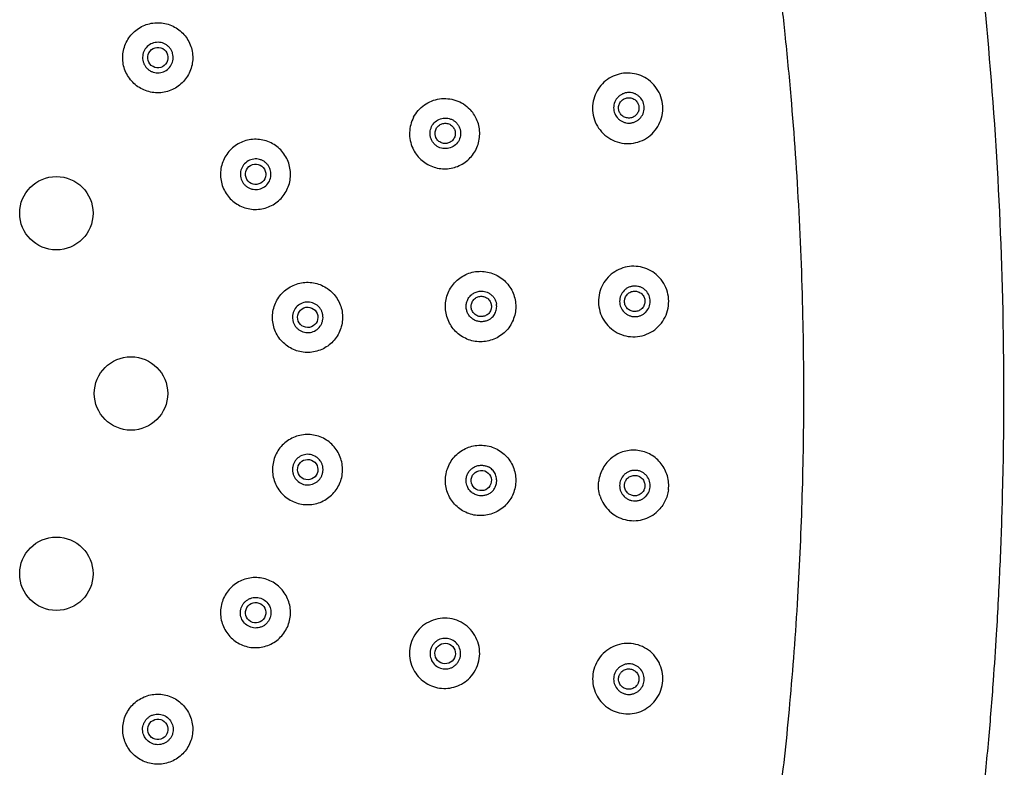
# Model space of a CAD drawing. Units: millimetres. Extents: x -395 to 210, y 0 to 537.
# Drawn here: x -332 to -284, y 188 to 225 of the extents above; entities that cross this region are included whole.
import ezdxf

# ---------------------------------------------------------------- set-up
doc = ezdxf.new("R2010")
doc.units = ezdxf.units.MM
doc.layers.add('A1', color=7, linetype='Continuous')

msp = doc.modelspace()

# ---------------------------------------------------------------- linework, layer by layer
at = {"layer": 'A1'}
for centre in [(-330.558, 214.954), (-326.871, 206.053), (-330.558, 197.153)]:
    msp.add_circle(centre, 1.813, dxfattribs=at)
for centre, major_axis, ratio in [((-325.543, 222.637), (-0.323, -0.385), 0.999846), ((-320.71, 216.877), (-0.435, -0.251), 0.999846), ((-318.139, 209.813), (-0.495, -0.087), 0.999846), ((-318.139, 202.294), (-0.495, 0.087), 0.999846), ((-309.564, 201.756), (-0.497, 0.072), 0.998614), ((-320.71, 195.229), (-0.435, 0.251), 0.999846), ((-311.347, 193.213), (-0.46, 0.21), 0.998614), ((-325.543, 189.47), (-0.323, 0.385), 0.999846)]:
    msp.add_ellipse(centre, major_axis=major_axis, ratio=ratio, dxfattribs=at)
for points, knots in [([(-284.785, 185.907), (-284.682, 186.925), (-284.481, 188.916), (-284.264, 191.669), (-284.109, 193.978), (-284.002, 195.875), (-283.92, 197.588), (-283.853, 199.309), (-283.722, 203.691), (-283.717, 210.382), (-284.129, 219.357), (-284.755, 226.178), (-285.354, 231.203), (-285.834, 234.438), (-286.197, 237.432), (-287.015, 240.054), (-287.949, 242.338), (-289.05, 244.543), (-290.462, 246.888), (-292.239, 249.321), (-294.413, 251.725), (-296.366, 253.49), (-297.966, 254.739), (-299.318, 255.697), (-301.056, 256.795), (-303.403, 258.009), (-305.201, 258.857), (-306.251, 259.163), (-306.258, 259.165)], [0, 0, 0, 0, 0.037251, 0.072834, 0.100518, 0.121508, 0.14202, 0.162939, 0.184224, 0.301602, 0.406406, 0.51121, 0.550907, 0.590592, 0.63034, 0.660372, 0.690248, 0.720119, 0.749986, 0.7898, 0.829615, 0.867787, 0.885467, 0.903479, 0.928107, 0.960195, 0.999745, 1, 1, 1, 1]), ([(-295.655, 232.234), (-295.604, 231.9), (-295.498, 231.208), (-295.342, 230.132), (-295.183, 228.983), (-295.022, 227.76), (-294.806, 226.022), (-294.542, 223.667), (-294.178, 219.841), (-293.84, 214.954), (-293.668, 210.063), (-293.626, 205.396), (-293.691, 201.015), (-293.878, 196.768), (-294.107, 193.349), (-294.318, 190.786), (-294.554, 188.334), (-294.736, 186.739), (-295.757, 179.945)], [0, 0, 0, 0, 0.021857, 0.045283, 0.07028, 0.096847, 0.124985, 0.183494, 0.249987, 0.373313, 0.49999, 0.566187, 0.674837, 0.783092, 0.840846, 0.896248, 0.949299, 1, 1, 1, 1]), ([(-324.437, 223.955), (-324.525, 224.029), (-324.618, 224.092), (-324.816, 224.201), (-324.921, 224.246), (-325.138, 224.314), (-325.248, 224.337), (-325.473, 224.362), (-325.588, 224.363), (-325.925, 224.334), (-326.148, 224.269), (-326.548, 224.061), (-326.729, 223.916), (-326.947, 223.657), (-327.012, 223.562), (-327.121, 223.363), (-327.165, 223.26), (-327.234, 223.043), (-327.257, 222.931), (-327.282, 222.707), (-327.283, 222.594), (-327.264, 222.366), (-327.243, 222.255), (-327.18, 222.039), (-327.137, 221.932), (-326.98, 221.63), (-326.837, 221.451), (-326.574, 221.23), (-326.481, 221.167), (-326.283, 221.058), (-326.177, 221.013), (-325.961, 220.945), (-325.851, 220.922), (-325.626, 220.897), (-325.511, 220.896), (-325.173, 220.925), (-324.951, 220.99), (-324.551, 221.198), (-324.369, 221.343), (-324.152, 221.603), (-324.087, 221.698), (-323.978, 221.896), (-323.933, 222), (-323.865, 222.216), (-323.841, 222.328), (-323.817, 222.552), (-323.815, 222.665), (-323.835, 222.893), (-323.856, 223.004), (-323.919, 223.221), (-323.962, 223.327), (-324.119, 223.629), (-324.262, 223.808), (-324.437, 223.955)], [0, 0, 0, 0, 0.03125, 0.03125, 0.0625, 0.0625, 0.09375, 0.09375, 0.125, 0.125, 0.1875, 0.1875, 0.25, 0.25, 0.28125, 0.28125, 0.3125, 0.3125, 0.34375, 0.34375, 0.375, 0.375, 0.40625, 0.40625, 0.4375, 0.4375, 0.5, 0.5, 0.53125, 0.53125, 0.5625, 0.5625, 0.59375, 0.59375, 0.625, 0.625, 0.6875, 0.6875, 0.75, 0.75, 0.78125, 0.78125, 0.8125, 0.8125, 0.84375, 0.84375, 0.875, 0.875, 0.90625, 0.90625, 0.9375, 0.9375, 1, 1, 1, 1]), ([(-325.057, 223.217), (-325.076, 223.232), (-325.115, 223.263), (-325.179, 223.302), (-325.246, 223.334), (-325.339, 223.368), (-325.46, 223.394), (-325.657, 223.396), (-325.898, 223.326), (-326.134, 223.139), (-326.28, 222.875), (-326.309, 222.624), (-326.273, 222.429), (-326.217, 222.29), (-326.137, 222.162), (-326.064, 222.094), (-326.028, 222.06)], [0, 0, 0, 0, 0.03171, 0.063071, 0.094392, 0.125988, 0.188461, 0.250796, 0.374217, 0.498794, 0.623294, 0.747367, 0.810301, 0.873497, 0.936644, 1, 1, 1, 1]), ([(-326.028, 222.06), (-326.008, 222.044), (-325.969, 222.013), (-325.905, 221.974), (-325.838, 221.942), (-325.745, 221.908), (-325.624, 221.882), (-325.427, 221.88), (-325.186, 221.95), (-324.951, 222.138), (-324.805, 222.401), (-324.776, 222.652), (-324.811, 222.847), (-324.867, 222.986), (-324.947, 223.114), (-325.02, 223.182), (-325.057, 223.217)], [0, 0, 0, 0, 0.031711, 0.063072, 0.094395, 0.125992, 0.188466, 0.250801, 0.374223, 0.498801, 0.623302, 0.747373, 0.810306, 0.8735, 0.936645, 1, 1, 1, 1]), ([(-301.395, 221.599), (-301.518, 221.678), (-301.648, 221.74), (-301.921, 221.831), (-302.066, 221.86), (-302.352, 221.88), (-302.499, 221.872), (-302.783, 221.821), (-302.92, 221.777), (-303.185, 221.656), (-303.308, 221.58), (-303.532, 221.398), (-303.634, 221.291), (-303.806, 221.06), (-303.878, 220.933), (-303.988, 220.664), (-304.026, 220.524), (-304.047, 220.379)], [0, 0, 0, 0, 0.125, 0.125, 0.25, 0.25, 0.375, 0.375, 0.5, 0.5, 0.625, 0.625, 0.75, 0.75, 0.875, 0.875, 1, 1, 1, 1]), ([(-304.047, 220.379), (-304.068, 220.224), (-304.069, 220.069), (-304.03, 219.761), (-303.989, 219.607), (-303.869, 219.319), (-303.791, 219.186), (-303.599, 218.94), (-303.487, 218.83), (-303.239, 218.645), (-303.101, 218.568), (-302.814, 218.455), (-302.661, 218.418), (-302.354, 218.385), (-302.198, 218.389), (-301.891, 218.44), (-301.744, 218.485), (-301.462, 218.614), (-301.33, 218.698), (-301.094, 218.896), (-300.988, 219.013), (-300.813, 219.267), (-300.742, 219.408), (-300.64, 219.701), (-300.608, 219.853), (-300.587, 220.165), (-300.597, 220.319), (-300.658, 220.625), (-300.71, 220.776), (-300.849, 221.053), (-300.937, 221.182), (-301.145, 221.414), (-301.263, 221.514), (-301.395, 221.599)], [0, 0, 0, 0, 0.0625, 0.0625, 0.125, 0.125, 0.1875, 0.1875, 0.25, 0.25, 0.3125, 0.3125, 0.375, 0.375, 0.4375, 0.4375, 0.5, 0.5, 0.5625, 0.5625, 0.625, 0.625, 0.6875, 0.6875, 0.75, 0.75, 0.8125, 0.8125, 0.875, 0.875, 0.9375, 0.9375, 1, 1, 1, 1]), ([(-302.268, 220.914), (-302.293, 220.913), (-302.343, 220.912), (-302.417, 220.9), (-302.489, 220.882), (-302.582, 220.848), (-302.692, 220.789), (-302.844, 220.664), (-302.984, 220.454), (-303.043, 220.159), (-302.984, 219.863), (-302.844, 219.653), (-302.692, 219.527), (-302.56, 219.457), (-302.417, 219.411), (-302.318, 219.406), (-302.268, 219.403)], [0, 0, 0, 0, 0.031846, 0.063321, 0.094735, 0.126401, 0.189378, 0.252083, 0.375742, 0.500326, 0.624781, 0.748315, 0.810918, 0.873846, 0.936776, 1, 1, 1, 1]), ([(-302.268, 219.403), (-302.243, 219.404), (-302.193, 219.405), (-302.119, 219.417), (-302.047, 219.435), (-301.954, 219.469), (-301.844, 219.527), (-301.692, 219.653), (-301.552, 219.862), (-301.493, 220.158), (-301.552, 220.454), (-301.692, 220.664), (-301.844, 220.789), (-301.976, 220.86), (-302.119, 220.905), (-302.218, 220.911), (-302.268, 220.914)], [0, 0, 0, 0, 0.031843, 0.063316, 0.094729, 0.126395, 0.189425, 0.25217, 0.375859, 0.500392, 0.624742, 0.74823, 0.810855, 0.873818, 0.936764, 1, 1, 1, 1]), ([(-312.908, 219.691), (-312.843, 219.813), (-312.766, 219.925), (-312.587, 220.129), (-312.484, 220.222), (-312.262, 220.378), (-312.142, 220.443), (-311.888, 220.544), (-311.757, 220.579), (-311.353, 220.638), (-311.073, 220.612), (-310.557, 220.436), (-310.321, 220.287), (-310.13, 220.09)], [0, 0, 0, 0, 0.125, 0.125, 0.25, 0.25, 0.375, 0.375, 0.5, 0.5, 0.75, 0.75, 1, 1, 1, 1]), ([(-302.749, 219.976), (-302.755, 219.996), (-302.768, 220.035), (-302.778, 220.098), (-302.781, 220.176), (-302.772, 220.266), (-302.729, 220.396), (-302.629, 220.533), (-302.459, 220.637), (-302.263, 220.672), (-302.097, 220.636), (-301.979, 220.567), (-301.904, 220.499), (-301.843, 220.421), (-301.817, 220.363), (-301.804, 220.334)], [0, 0, 0, 0, 0.039333, 0.079381, 0.120786, 0.186322, 0.250184, 0.379995, 0.500047, 0.620099, 0.749909, 0.813424, 0.879308, 0.940655, 1, 1, 1, 1]), ([(-301.804, 220.334), (-301.797, 220.315), (-301.784, 220.275), (-301.774, 220.212), (-301.771, 220.135), (-301.781, 220.045), (-301.824, 219.915), (-301.924, 219.777), (-302.093, 219.673), (-302.289, 219.639), (-302.455, 219.675), (-302.574, 219.744), (-302.648, 219.812), (-302.71, 219.89), (-302.736, 219.948), (-302.749, 219.976)], [0, 0, 0, 0, 0.039333, 0.079381, 0.120786, 0.186322, 0.250184, 0.379995, 0.500047, 0.620099, 0.749909, 0.813424, 0.879308, 0.940655, 1, 1, 1, 1]), ([(-312.908, 219.691), (-312.97, 219.574), (-313.017, 219.451), (-313.084, 219.197), (-313.103, 219.064), (-313.115, 218.669), (-313.062, 218.404), (-312.951, 218.161)], [0, 0, 0, 0, 0.25, 0.25, 0.5, 0.5, 1, 1, 1, 1]), ([(-312.951, 218.161), (-312.904, 218.057), (-312.847, 217.959), (-312.714, 217.776), (-312.638, 217.689), (-312.472, 217.534), (-312.382, 217.465), (-312.189, 217.346), (-312.085, 217.295), (-311.767, 217.176), (-311.538, 217.139), (-311.086, 217.155), (-310.86, 217.208), (-310.551, 217.349), (-310.451, 217.407), (-310.267, 217.54), (-310.182, 217.614), (-310.027, 217.781), (-309.958, 217.872), (-309.839, 218.065), (-309.789, 218.166), (-309.709, 218.381), (-309.68, 218.491), (-309.644, 218.714), (-309.636, 218.828), (-309.649, 219.17), (-309.701, 219.394), (-309.797, 219.602)], [0, 0, 0, 0, 0.0625, 0.0625, 0.125, 0.125, 0.1875, 0.1875, 0.25, 0.25, 0.375, 0.375, 0.5, 0.5, 0.5625, 0.5625, 0.625, 0.625, 0.6875, 0.6875, 0.75, 0.75, 0.8125, 0.8125, 0.875, 0.875, 1, 1, 1, 1]), ([(-312.026, 218.584), (-312.036, 218.607), (-312.055, 218.652), (-312.075, 218.724), (-312.089, 218.796), (-312.097, 218.895), (-312.09, 219.019), (-312.039, 219.21), (-311.906, 219.426), (-311.661, 219.602), (-311.367, 219.672), (-311.118, 219.631), (-310.94, 219.545), (-310.822, 219.454), (-310.721, 219.343), (-310.675, 219.255), (-310.652, 219.212)], [0, 0, 0, 0, 0.031506, 0.062698, 0.093881, 0.125361, 0.187944, 0.250619, 0.375334, 0.500092, 0.624839, 0.749532, 0.812004, 0.874774, 0.937286, 1, 1, 1, 1]), ([(-310.652, 219.212), (-310.642, 219.189), (-310.623, 219.143), (-310.603, 219.072), (-310.589, 218.999), (-310.581, 218.9), (-310.589, 218.776), (-310.639, 218.585), (-310.772, 218.37), (-311.017, 218.193), (-311.311, 218.123), (-311.561, 218.164), (-311.739, 218.251), (-311.857, 218.342), (-311.957, 218.452), (-312.003, 218.54), (-312.026, 218.584)], [0, 0, 0, 0, 0.031507, 0.062702, 0.09389, 0.125377, 0.187956, 0.250627, 0.375344, 0.500102, 0.624849, 0.74954, 0.812016, 0.874783, 0.937281, 1, 1, 1, 1]), ([(-311.801, 218.687), (-311.809, 218.706), (-311.825, 218.744), (-311.839, 218.806), (-311.847, 218.883), (-311.843, 218.972), (-311.809, 219.105), (-311.719, 219.247), (-311.558, 219.361), (-311.366, 219.409), (-311.199, 219.383), (-311.077, 219.322), (-310.999, 219.26), (-310.933, 219.187), (-310.903, 219.131), (-310.889, 219.103)], [0, 0, 0, 0, 0.039382, 0.079475, 0.120921, 0.186504, 0.250384, 0.380131, 0.500046, 0.619962, 0.749709, 0.813239, 0.879172, 0.940581, 1, 1, 1, 1]), ([(-310.889, 219.103), (-310.881, 219.084), (-310.865, 219.046), (-310.851, 218.984), (-310.843, 218.907), (-310.847, 218.818), (-310.88, 218.686), (-310.971, 218.543), (-311.132, 218.429), (-311.324, 218.382), (-311.491, 218.407), (-311.613, 218.468), (-311.691, 218.53), (-311.757, 218.603), (-311.787, 218.659), (-311.801, 218.687)], [0, 0, 0, 0, 0.039382, 0.079475, 0.120921, 0.186504, 0.250384, 0.380131, 0.500046, 0.619962, 0.749709, 0.813239, 0.879172, 0.940581, 1, 1, 1, 1]), ([(-319.22, 217.738), (-319.277, 217.837), (-319.343, 217.929), (-319.492, 218.098), (-319.575, 218.177), (-319.755, 218.315), (-319.851, 218.375), (-320.054, 218.475), (-320.162, 218.515), (-320.489, 218.603), (-320.721, 218.618), (-321.168, 218.56), (-321.388, 218.485), (-321.681, 218.316), (-321.775, 218.249), (-321.945, 218.1), (-322.022, 218.018), (-322.16, 217.838), (-322.221, 217.74), (-322.321, 217.538), (-322.361, 217.432), (-322.42, 217.212), (-322.438, 217.1), (-322.453, 216.875), (-322.45, 216.76), (-322.405, 216.423), (-322.332, 216.205), (-322.218, 216.007)], [0, 0, 0, 0, 0.0625, 0.0625, 0.125, 0.125, 0.1875, 0.1875, 0.25, 0.25, 0.375, 0.375, 0.5, 0.5, 0.5625, 0.5625, 0.625, 0.625, 0.6875, 0.6875, 0.75, 0.75, 0.8125, 0.8125, 0.875, 0.875, 1, 1, 1, 1]), ([(-322.218, 216.007), (-322.161, 215.908), (-322.095, 215.817), (-321.946, 215.647), (-321.862, 215.568), (-321.682, 215.43), (-321.586, 215.371), (-321.384, 215.271), (-321.276, 215.23), (-320.948, 215.142), (-320.717, 215.127), (-320.27, 215.186), (-320.05, 215.26), (-319.756, 215.429), (-319.663, 215.496), (-319.493, 215.645), (-319.415, 215.728), (-319.277, 215.907), (-319.216, 216.005), (-319.117, 216.207), (-319.077, 216.313), (-319.017, 216.534), (-318.999, 216.645), (-318.984, 216.87), (-318.988, 216.985), (-319.032, 217.323), (-319.105, 217.54), (-319.22, 217.738)], [0, 0, 0, 0, 0.0625, 0.0625, 0.125, 0.125, 0.1875, 0.1875, 0.25, 0.25, 0.375, 0.375, 0.5, 0.5, 0.5625, 0.5625, 0.625, 0.625, 0.6875, 0.6875, 0.75, 0.75, 0.8125, 0.8125, 0.875, 0.875, 1, 1, 1, 1]), ([(-320.055, 217.256), (-320.068, 217.277), (-320.094, 217.32), (-320.141, 217.378), (-320.193, 217.431), (-320.268, 217.495), (-320.374, 217.56), (-320.558, 217.63), (-320.808, 217.646), (-321.094, 217.551), (-321.321, 217.353), (-321.434, 217.128), (-321.468, 216.932), (-321.463, 216.782), (-321.431, 216.635), (-321.386, 216.545), (-321.363, 216.501)], [0, 0, 0, 0, 0.031707, 0.063065, 0.094384, 0.125977, 0.188448, 0.25078, 0.374202, 0.498784, 0.623289, 0.747366, 0.810302, 0.873498, 0.936644, 1, 1, 1, 1]), ([(-321.363, 216.501), (-321.35, 216.479), (-321.324, 216.437), (-321.277, 216.379), (-321.226, 216.325), (-321.15, 216.262), (-321.045, 216.196), (-320.86, 216.127), (-320.61, 216.11), (-320.324, 216.206), (-320.097, 216.404), (-319.984, 216.629), (-319.951, 216.825), (-319.955, 216.974), (-319.987, 217.122), (-320.032, 217.211), (-320.055, 217.256)], [0, 0, 0, 0, 0.031709, 0.063067, 0.094388, 0.125983, 0.188456, 0.250788, 0.374212, 0.498793, 0.623296, 0.747372, 0.810307, 0.873502, 0.936646, 1, 1, 1, 1]), ([(-300.835, 211.849), (-300.942, 211.952), (-301.059, 212.039), (-301.313, 212.183), (-301.451, 212.239), (-301.733, 212.315), (-301.88, 212.334), (-302.172, 212.336), (-302.317, 212.319), (-302.603, 212.247), (-302.739, 212.193), (-302.996, 212.053), (-303.116, 211.966), (-303.329, 211.766), (-303.424, 211.651), (-303.581, 211.403), (-303.643, 211.271), (-303.688, 211.13)], [0, 0, 0, 0, 0.125, 0.125, 0.25, 0.25, 0.375, 0.375, 0.5, 0.5, 0.625, 0.625, 0.75, 0.75, 0.875, 0.875, 1, 1, 1, 1]), ([(-311.317, 210.099), (-311.301, 209.985), (-311.274, 209.874), (-311.199, 209.661), (-311.15, 209.556), (-311.033, 209.36), (-310.966, 209.268), (-310.815, 209.099), (-310.729, 209.021), (-310.457, 208.817), (-310.246, 208.716), (-309.808, 208.604), (-309.575, 208.591), (-309.238, 208.639), (-309.126, 208.667), (-308.911, 208.742), (-308.809, 208.79), (-308.613, 208.906), (-308.52, 208.974), (-308.351, 209.126), (-308.274, 209.209), (-308.137, 209.393), (-308.078, 209.491), (-307.98, 209.695), (-307.94, 209.803), (-307.856, 210.135), (-307.843, 210.365), (-307.892, 210.706), (-307.919, 210.817), (-307.994, 211.031), (-308.043, 211.135), (-308.159, 211.331), (-308.226, 211.423), (-308.378, 211.592), (-308.464, 211.67), (-308.736, 211.874), (-308.946, 211.975), (-309.385, 212.088), (-309.618, 212.1), (-309.954, 212.052), (-310.067, 212.025), (-310.281, 211.949), (-310.384, 211.901), (-310.58, 211.785), (-310.673, 211.717), (-310.842, 211.565), (-310.918, 211.482), (-311.056, 211.298), (-311.115, 211.201), (-311.213, 210.996), (-311.252, 210.888), (-311.337, 210.556), (-311.35, 210.326), (-311.317, 210.099)], [0, 0, 0, 0, 0.03125, 0.03125, 0.0625, 0.0625, 0.09375, 0.09375, 0.125, 0.125, 0.1875, 0.1875, 0.25, 0.25, 0.28125, 0.28125, 0.3125, 0.3125, 0.34375, 0.34375, 0.375, 0.375, 0.40625, 0.40625, 0.4375, 0.4375, 0.5, 0.5, 0.53125, 0.53125, 0.5625, 0.5625, 0.59375, 0.59375, 0.625, 0.625, 0.6875, 0.6875, 0.75, 0.75, 0.78125, 0.78125, 0.8125, 0.8125, 0.84375, 0.84375, 0.875, 0.875, 0.90625, 0.90625, 0.9375, 0.9375, 1, 1, 1, 1]), ([(-303.688, 211.13), (-303.736, 210.981), (-303.763, 210.83), (-303.777, 210.521), (-303.763, 210.363), (-303.696, 210.062), (-303.642, 209.917), (-303.497, 209.642), (-303.408, 209.517), (-303.197, 209.291), (-303.076, 209.193), (-302.815, 209.031), (-302.671, 208.967), (-302.377, 208.881), (-302.223, 208.857), (-301.916, 208.851), (-301.763, 208.868), (-301.462, 208.944), (-301.32, 209.001), (-301.052, 209.152), (-300.927, 209.246), (-300.709, 209.462), (-300.613, 209.587), (-300.46, 209.853), (-300.4, 209.997), (-300.321, 210.296), (-300.302, 210.449), (-300.304, 210.76), (-300.326, 210.916), (-300.409, 211.212), (-300.47, 211.356), (-300.628, 211.621), (-300.723, 211.741), (-300.835, 211.849)], [0, 0, 0, 0, 0.0625, 0.0625, 0.125, 0.125, 0.1875, 0.1875, 0.25, 0.25, 0.3125, 0.3125, 0.375, 0.375, 0.4375, 0.4375, 0.5, 0.5, 0.5625, 0.5625, 0.625, 0.625, 0.6875, 0.6875, 0.75, 0.75, 0.8125, 0.8125, 0.875, 0.875, 0.9375, 0.9375, 1, 1, 1, 1]), ([(-316.443, 210.112), (-316.463, 210.224), (-316.494, 210.333), (-316.575, 210.543), (-316.627, 210.646), (-316.749, 210.837), (-316.819, 210.926), (-316.975, 211.089), (-317.063, 211.165), (-317.34, 211.359), (-317.553, 211.452), (-317.993, 211.55), (-318.225, 211.555), (-318.559, 211.497), (-318.67, 211.466), (-318.881, 211.384), (-318.982, 211.333), (-319.173, 211.211), (-319.263, 211.14), (-319.426, 210.984), (-319.5, 210.899), (-319.631, 210.712), (-319.687, 210.613), (-319.778, 210.406), (-319.814, 210.297), (-319.888, 209.965), (-319.893, 209.736), (-319.833, 209.398), (-319.803, 209.289), (-319.721, 209.078), (-319.669, 208.976), (-319.547, 208.785), (-319.478, 208.696), (-319.321, 208.532), (-319.234, 208.457), (-318.956, 208.263), (-318.744, 208.169), (-318.303, 208.072), (-318.071, 208.066), (-317.737, 208.125), (-317.626, 208.156), (-317.415, 208.238), (-317.315, 208.289), (-317.124, 208.411), (-317.033, 208.481), (-316.87, 208.637), (-316.796, 208.723), (-316.665, 208.91), (-316.61, 209.009), (-316.519, 209.215), (-316.483, 209.324), (-316.409, 209.657), (-316.403, 209.886), (-316.443, 210.112)], [0, 0, 0, 0, 0.03125, 0.03125, 0.0625, 0.0625, 0.09375, 0.09375, 0.125, 0.125, 0.1875, 0.1875, 0.25, 0.25, 0.28125, 0.28125, 0.3125, 0.3125, 0.34375, 0.34375, 0.375, 0.375, 0.40625, 0.40625, 0.4375, 0.4375, 0.5, 0.5, 0.53125, 0.53125, 0.5625, 0.5625, 0.59375, 0.59375, 0.625, 0.625, 0.6875, 0.6875, 0.75, 0.75, 0.78125, 0.78125, 0.8125, 0.8125, 0.84375, 0.84375, 0.875, 0.875, 0.90625, 0.90625, 0.9375, 0.9375, 1, 1, 1, 1]), ([(-301.972, 211.358), (-301.997, 211.358), (-302.048, 211.356), (-302.122, 211.345), (-302.195, 211.326), (-302.289, 211.292), (-302.398, 211.233), (-302.55, 211.106), (-302.689, 210.897), (-302.747, 210.602), (-302.688, 210.306), (-302.548, 210.097), (-302.396, 209.972), (-302.264, 209.902), (-302.121, 209.856), (-302.022, 209.851), (-301.972, 209.848)], [0, 0, 0, 0, 0.032116, 0.063881, 0.095615, 0.127636, 0.190461, 0.253146, 0.376694, 0.500684, 0.624869, 0.748309, 0.810891, 0.873782, 0.936759, 1, 1, 1, 1]), ([(-301.972, 209.848), (-301.947, 209.848), (-301.897, 209.85), (-301.822, 209.861), (-301.749, 209.88), (-301.656, 209.914), (-301.546, 209.973), (-301.394, 210.1), (-301.255, 210.309), (-301.197, 210.604), (-301.257, 210.9), (-301.396, 211.109), (-301.548, 211.234), (-301.68, 211.304), (-301.823, 211.35), (-301.922, 211.355), (-301.972, 211.358)], [0, 0, 0, 0, 0.032113, 0.063877, 0.095609, 0.12763, 0.19051, 0.253235, 0.376806, 0.500748, 0.624841, 0.748244, 0.810843, 0.87376, 0.936752, 1, 1, 1, 1]), ([(-310.304, 210.244), (-310.307, 210.272), (-310.314, 210.327), (-310.311, 210.41), (-310.301, 210.491), (-310.281, 210.572), (-310.238, 210.688), (-310.153, 210.832), (-310, 210.974), (-309.817, 211.072), (-309.635, 211.109), (-309.474, 211.107), (-309.338, 211.08), (-309.254, 211.042), (-309.212, 211.023)], [0, 0, 0, 0, 0.050653, 0.100466, 0.150056, 0.200044, 0.25104, 0.375542, 0.500143, 0.62444, 0.749223, 0.833346, 0.915982, 1, 1, 1, 1]), ([(-310.061, 210.279), (-310.063, 210.3), (-310.067, 210.341), (-310.063, 210.405), (-310.05, 210.48), (-310.021, 210.566), (-309.951, 210.683), (-309.824, 210.795), (-309.637, 210.859), (-309.439, 210.85), (-309.286, 210.779), (-309.186, 210.686), (-309.128, 210.604), (-309.085, 210.515), (-309.072, 210.453), (-309.066, 210.422)], [0, 0, 0, 0, 0.039382, 0.079475, 0.120921, 0.186505, 0.250384, 0.380131, 0.500047, 0.619962, 0.749709, 0.81324, 0.879172, 0.940582, 1, 1, 1, 1]), ([(-309.212, 211.023), (-309.186, 211.009), (-309.135, 210.981), (-309.066, 210.928), (-309.005, 210.869), (-308.952, 210.806), (-308.907, 210.74), (-308.871, 210.671), (-308.842, 210.6), (-308.821, 210.53), (-308.813, 210.482), (-308.809, 210.459)], [0, 0, 0, 0, 0.123368, 0.24367, 0.360907, 0.47508, 0.586188, 0.694234, 0.799217, 0.901139, 1, 1, 1, 1]), ([(-302.483, 210.541), (-302.485, 210.562), (-302.488, 210.603), (-302.483, 210.667), (-302.467, 210.743), (-302.436, 210.828), (-302.363, 210.944), (-302.233, 211.054), (-302.043, 211.114), (-301.845, 211.101), (-301.692, 211.026), (-301.593, 210.93), (-301.537, 210.846), (-301.496, 210.756), (-301.485, 210.694), (-301.479, 210.663)], [0, 0, 0, 0, 0.039333, 0.07938, 0.120786, 0.186323, 0.250184, 0.379995, 0.500047, 0.620099, 0.749909, 0.813424, 0.879308, 0.940655, 1, 1, 1, 1]), ([(-301.479, 210.663), (-301.477, 210.642), (-301.474, 210.6), (-301.48, 210.537), (-301.495, 210.461), (-301.526, 210.376), (-301.599, 210.26), (-301.729, 210.15), (-301.919, 210.09), (-302.118, 210.103), (-302.27, 210.178), (-302.369, 210.274), (-302.425, 210.357), (-302.466, 210.447), (-302.478, 210.51), (-302.483, 210.541)], [0, 0, 0, 0, 0.0393332, 0.0793804, 0.1207856, 0.1863225, 0.2501841, 0.3799946, 0.5000467, 0.6200988, 0.7499093, 0.8134239, 0.8793079, 0.9406554, 1, 1, 1, 1]), ([(-317.394, 209.944), (-317.399, 209.969), (-317.409, 210.017), (-317.433, 210.088), (-317.463, 210.156), (-317.512, 210.241), (-317.589, 210.339), (-317.738, 210.467), (-317.968, 210.569), (-318.269, 210.577), (-318.55, 210.468), (-318.733, 210.295), (-318.832, 210.123), (-318.878, 209.98), (-318.899, 209.831), (-318.887, 209.731), (-318.881, 209.682)], [0, 0, 0, 0, 0.031708, 0.063066, 0.094385, 0.125979, 0.18844, 0.250764, 0.374172, 0.498754, 0.623267, 0.747351, 0.81029, 0.87349, 0.93664, 1, 1, 1, 1]), ([(-309.211, 209.68), (-309.238, 209.667), (-309.292, 209.642), (-309.379, 209.616), (-309.467, 209.6), (-309.587, 209.593), (-309.737, 209.61), (-309.906, 209.674), (-310.057, 209.775), (-310.177, 209.91), (-310.267, 210.068), (-310.292, 210.185), (-310.304, 210.244)], [0, 0, 0, 0, 0.0630474, 0.125203, 0.1873655, 0.250433, 0.3752415, 0.5003801, 0.6251387, 0.7502494, 0.87501, 1, 1, 1, 1]), ([(-309.066, 210.422), (-309.064, 210.402), (-309.06, 210.36), (-309.064, 210.297), (-309.077, 210.221), (-309.106, 210.135), (-309.176, 210.018), (-309.303, 209.906), (-309.49, 209.842), (-309.688, 209.851), (-309.841, 209.922), (-309.942, 210.015), (-309.999, 210.098), (-310.042, 210.186), (-310.055, 210.249), (-310.061, 210.279)], [0, 0, 0, 0, 0.039382, 0.079475, 0.120921, 0.186505, 0.250384, 0.380131, 0.500047, 0.619962, 0.749709, 0.81324, 0.879172, 0.940582, 1, 1, 1, 1]), ([(-309.211, 209.68), (-309.188, 209.693), (-309.142, 209.718), (-309.079, 209.765), (-309.012, 209.826), (-308.944, 209.905), (-308.883, 210.004), (-308.837, 210.111), (-308.809, 210.225), (-308.798, 210.342), (-308.805, 210.42), (-308.809, 210.459)], [0, 0, 0, 0, 0.083912, 0.167408, 0.251393, 0.375636, 0.500086, 0.62444, 0.748778, 0.874366, 1, 1, 1, 1]), ([(-318.881, 209.682), (-318.876, 209.657), (-318.866, 209.608), (-318.842, 209.538), (-318.812, 209.47), (-318.763, 209.384), (-318.686, 209.287), (-318.537, 209.159), (-318.307, 209.057), (-318.006, 209.049), (-317.725, 209.157), (-317.542, 209.331), (-317.443, 209.503), (-317.396, 209.645), (-317.376, 209.795), (-317.388, 209.894), (-317.394, 209.944)], [0, 0, 0, 0, 0.03171, 0.063069, 0.09439, 0.125987, 0.18845, 0.250774, 0.374182, 0.498765, 0.623276, 0.747359, 0.810297, 0.873495, 0.936643, 1, 1, 1, 1]), ([(-316.443, 201.995), (-316.423, 202.108), (-316.415, 202.221), (-316.42, 202.446), (-316.434, 202.56), (-316.483, 202.782), (-316.518, 202.889), (-316.609, 203.096), (-316.665, 203.197), (-316.86, 203.474), (-317.027, 203.635), (-317.408, 203.877), (-317.624, 203.962), (-317.958, 204.021), (-318.072, 204.029), (-318.299, 204.025), (-318.411, 204.011), (-318.632, 203.962), (-318.741, 203.926), (-318.948, 203.836), (-319.047, 203.78), (-319.234, 203.649), (-319.32, 203.576), (-319.476, 203.413), (-319.547, 203.323), (-319.73, 203.035), (-319.813, 202.822), (-319.853, 202.596)], [0, 0, 0, 0, 0.0625, 0.0625, 0.125, 0.125, 0.1875, 0.1875, 0.25, 0.25, 0.375, 0.375, 0.5, 0.5, 0.5625, 0.5625, 0.625, 0.625, 0.6875, 0.6875, 0.75, 0.75, 0.8125, 0.8125, 0.875, 0.875, 1, 1, 1, 1]), ([(-311.317, 202.008), (-311.333, 201.894), (-311.338, 201.781), (-311.326, 201.555), (-311.309, 201.44), (-311.252, 201.22), (-311.213, 201.113), (-311.115, 200.908), (-311.055, 200.809), (-310.851, 200.536), (-310.678, 200.381), (-310.288, 200.149), (-310.069, 200.072), (-309.732, 200.023), (-309.616, 200.018), (-309.39, 200.03), (-309.278, 200.047), (-309.057, 200.104), (-308.949, 200.143), (-308.744, 200.241), (-308.647, 200.299), (-308.463, 200.437), (-308.38, 200.514), (-308.228, 200.682), (-308.16, 200.775), (-307.985, 201.07), (-307.908, 201.287), (-307.859, 201.628), (-307.854, 201.742), (-307.867, 201.968), (-307.884, 202.082), (-307.94, 202.303), (-307.979, 202.41), (-308.077, 202.615), (-308.137, 202.714), (-308.341, 202.986), (-308.514, 203.142), (-308.904, 203.373), (-309.124, 203.451), (-309.46, 203.499), (-309.576, 203.505), (-309.803, 203.492), (-309.915, 203.475), (-310.135, 203.419), (-310.244, 203.38), (-310.448, 203.282), (-310.545, 203.223), (-310.729, 203.086), (-310.813, 203.009), (-310.964, 202.84), (-311.033, 202.747), (-311.207, 202.453), (-311.284, 202.236), (-311.317, 202.008)], [0, 0, 0, 0, 0.03125, 0.03125, 0.0625, 0.0625, 0.09375, 0.09375, 0.125, 0.125, 0.1875, 0.1875, 0.25, 0.25, 0.28125, 0.28125, 0.3125, 0.3125, 0.34375, 0.34375, 0.375, 0.375, 0.40625, 0.40625, 0.4375, 0.4375, 0.5, 0.5, 0.53125, 0.53125, 0.5625, 0.5625, 0.59375, 0.59375, 0.625, 0.625, 0.6875, 0.6875, 0.75, 0.75, 0.78125, 0.78125, 0.8125, 0.8125, 0.84375, 0.84375, 0.875, 0.875, 0.90625, 0.90625, 0.9375, 0.9375, 1, 1, 1, 1]), ([(-317.394, 202.163), (-317.39, 202.188), (-317.383, 202.237), (-317.381, 202.311), (-317.386, 202.386), (-317.403, 202.483), (-317.442, 202.601), (-317.539, 202.772), (-317.72, 202.946), (-318, 203.057), (-318.301, 203.051), (-318.532, 202.951), (-318.684, 202.823), (-318.776, 202.705), (-318.847, 202.571), (-318.87, 202.474), (-318.881, 202.425)], [0, 0, 0, 0, 0.031713, 0.063075, 0.094399, 0.125998, 0.188455, 0.250775, 0.374156, 0.498715, 0.62323, 0.747326, 0.810269, 0.873475, 0.936633, 1, 1, 1, 1]), ([(-300.316, 201.303), (-300.302, 201.417), (-300.299, 201.531), (-300.316, 201.757), (-300.336, 201.871), (-300.397, 202.091), (-300.438, 202.196), (-300.54, 202.4), (-300.602, 202.497), (-300.811, 202.765), (-300.987, 202.918), (-301.38, 203.14), (-301.601, 203.213), (-301.938, 203.254), (-302.054, 203.257), (-302.28, 203.24), (-302.391, 203.22), (-302.61, 203.159), (-302.718, 203.117), (-302.919, 203.015), (-303.015, 202.954), (-303.196, 202.812), (-303.278, 202.733), (-303.425, 202.561), (-303.491, 202.467), (-303.659, 202.168), (-303.731, 201.949), (-303.759, 201.721)], [0, 0, 0, 0, 0.0625, 0.0625, 0.125, 0.125, 0.1875, 0.1875, 0.25, 0.25, 0.375, 0.375, 0.5, 0.5, 0.5625, 0.5625, 0.625, 0.625, 0.6875, 0.6875, 0.75, 0.75, 0.8125, 0.8125, 0.875, 0.875, 1, 1, 1, 1]), ([(-319.853, 202.596), (-319.873, 202.484), (-319.881, 202.371), (-319.877, 202.146), (-319.863, 202.032), (-319.814, 201.81), (-319.779, 201.703), (-319.688, 201.496), (-319.631, 201.395), (-319.437, 201.118), (-319.269, 200.957), (-318.889, 200.715), (-318.672, 200.63), (-318.339, 200.571), (-318.224, 200.563), (-317.998, 200.568), (-317.886, 200.581), (-317.664, 200.63), (-317.555, 200.666), (-317.349, 200.756), (-317.25, 200.812), (-317.063, 200.942), (-316.977, 201.016), (-316.821, 201.179), (-316.75, 201.269), (-316.567, 201.556), (-316.483, 201.77), (-316.443, 201.995)], [0, 0, 0, 0, 0.0625, 0.0625, 0.125, 0.125, 0.1875, 0.1875, 0.25, 0.25, 0.375, 0.375, 0.5, 0.5, 0.5625, 0.5625, 0.625, 0.625, 0.6875, 0.6875, 0.75, 0.75, 0.8125, 0.8125, 0.875, 0.875, 1, 1, 1, 1]), ([(-318.881, 202.425), (-318.885, 202.4), (-318.892, 202.351), (-318.894, 202.277), (-318.888, 202.202), (-318.871, 202.105), (-318.833, 201.987), (-318.736, 201.816), (-318.555, 201.642), (-318.275, 201.531), (-317.974, 201.537), (-317.742, 201.637), (-317.591, 201.765), (-317.498, 201.883), (-317.428, 202.017), (-317.405, 202.114), (-317.394, 202.163)], [0, 0, 0, 0, 0.031713, 0.063076, 0.0944, 0.125999, 0.188459, 0.250782, 0.374164, 0.49872, 0.623233, 0.747327, 0.81027, 0.873475, 0.936633, 1, 1, 1, 1]), ([(-310.304, 201.863), (-310.299, 201.892), (-310.288, 201.952), (-310.259, 202.037), (-310.221, 202.119), (-310.157, 202.22), (-310.055, 202.333), (-309.904, 202.434), (-309.734, 202.498), (-309.553, 202.517), (-309.372, 202.497), (-309.261, 202.448), (-309.206, 202.424)], [0, 0, 0, 0, 0.062968, 0.125049, 0.18715, 0.250178, 0.37495, 0.500042, 0.624808, 0.749983, 0.874851, 1, 1, 1, 1]), ([(-308.809, 201.648), (-308.806, 201.673), (-308.8, 201.725), (-308.802, 201.802), (-308.812, 201.892), (-308.837, 201.993), (-308.882, 202.1), (-308.942, 202.2), (-309.018, 202.288), (-309.105, 202.366), (-309.172, 202.404), (-309.206, 202.424)], [0, 0, 0, 0, 0.083469, 0.16648, 0.249917, 0.374794, 0.499776, 0.624688, 0.749714, 0.874852, 1, 1, 1, 1]), ([(-301.972, 202.259), (-301.997, 202.258), (-302.047, 202.257), (-302.12, 202.246), (-302.192, 202.228), (-302.286, 202.194), (-302.396, 202.135), (-302.549, 202.009), (-302.688, 201.799), (-302.747, 201.504), (-302.688, 201.209), (-302.549, 200.999), (-302.396, 200.873), (-302.264, 200.803), (-302.121, 200.757), (-302.022, 200.751), (-301.972, 200.749)], [0, 0, 0, 0, 0.0317904, 0.0631994, 0.0945362, 0.1261119, 0.189342, 0.2522242, 0.3759517, 0.4998724, 0.6238289, 0.7476018, 0.8105567, 0.8739192, 0.9368029, 1, 1, 1, 1]), ([(-302.483, 201.566), (-302.48, 201.586), (-302.473, 201.628), (-302.453, 201.688), (-302.419, 201.758), (-302.369, 201.833), (-302.27, 201.929), (-302.118, 202.004), (-301.919, 202.017), (-301.729, 201.957), (-301.599, 201.847), (-301.526, 201.731), (-301.492, 201.636), (-301.473, 201.539), (-301.477, 201.475), (-301.479, 201.444)], [0, 0, 0, 0, 0.039333, 0.07938, 0.120786, 0.186323, 0.250184, 0.379995, 0.500047, 0.620099, 0.749909, 0.813424, 0.879308, 0.940655, 1, 1, 1, 1]), ([(-301.972, 200.749), (-301.947, 200.749), (-301.897, 200.751), (-301.824, 200.762), (-301.752, 200.78), (-301.658, 200.814), (-301.548, 200.873), (-301.395, 200.999), (-301.256, 201.208), (-301.197, 201.503), (-301.256, 201.799), (-301.395, 202.008), (-301.548, 202.135), (-301.68, 202.205), (-301.823, 202.251), (-301.922, 202.256), (-301.972, 202.259)], [0, 0, 0, 0, 0.031793, 0.063207, 0.09455, 0.126134, 0.189391, 0.25229, 0.375978, 0.499801, 0.623703, 0.747491, 0.810486, 0.8739, 0.936796, 1, 1, 1, 1]), ([(-309.204, 201.087), (-309.23, 201.075), (-309.28, 201.05), (-309.359, 201.024), (-309.44, 201.007), (-309.522, 200.999), (-309.647, 201.001), (-309.812, 201.033), (-309.997, 201.131), (-310.151, 201.273), (-310.247, 201.433), (-310.297, 201.587), (-310.317, 201.725), (-310.309, 201.816), (-310.304, 201.863)], [0, 0, 0, 0, 0.050844, 0.100714, 0.150215, 0.199966, 0.250578, 0.375315, 0.500327, 0.625023, 0.750017, 0.83375, 0.916115, 1, 1, 1, 1]), ([(-309.204, 201.087), (-309.178, 201.102), (-309.127, 201.131), (-309.057, 201.186), (-308.994, 201.249), (-308.92, 201.342), (-308.846, 201.473), (-308.821, 201.589), (-308.809, 201.648)], [0, 0, 0, 0, 0.126216, 0.250538, 0.374725, 0.500538, 0.750237, 1, 1, 1, 1]), ([(-303.688, 200.979), (-303.727, 201.099), (-303.752, 201.221), (-303.775, 201.469), (-303.774, 201.596), (-303.759, 201.721)], [0, 0, 0, 0, 0.5, 0.5, 1, 1, 1, 1]), ([(-301.479, 201.444), (-301.482, 201.424), (-301.489, 201.382), (-301.51, 201.322), (-301.543, 201.252), (-301.593, 201.177), (-301.692, 201.081), (-301.845, 201.006), (-302.043, 200.993), (-302.233, 201.053), (-302.363, 201.162), (-302.436, 201.279), (-302.47, 201.374), (-302.489, 201.471), (-302.485, 201.535), (-302.483, 201.566)], [0, 0, 0, 0, 0.039333, 0.07938, 0.120786, 0.186323, 0.250184, 0.379995, 0.500047, 0.620099, 0.749909, 0.813424, 0.879308, 0.940655, 1, 1, 1, 1]), ([(-303.688, 200.979), (-303.643, 200.838), (-303.581, 200.706), (-303.425, 200.458), (-303.33, 200.343), (-303.117, 200.143), (-302.996, 200.055), (-302.74, 199.914), (-302.604, 199.861), (-302.317, 199.788), (-302.173, 199.771), (-301.88, 199.773), (-301.733, 199.793), (-301.451, 199.868), (-301.313, 199.924), (-301.059, 200.068), (-300.942, 200.155), (-300.835, 200.258)], [0, 0, 0, 0, 0.125, 0.125, 0.25, 0.25, 0.375, 0.375, 0.5, 0.5, 0.625, 0.625, 0.75, 0.75, 0.875, 0.875, 1, 1, 1, 1]), ([(-300.316, 201.303), (-300.34, 201.104), (-300.397, 200.914), (-300.575, 200.556), (-300.691, 200.397), (-300.835, 200.258)], [0, 0, 0, 0, 0.5, 0.5, 1, 1, 1, 1]), ([(-319.22, 194.369), (-319.163, 194.468), (-319.117, 194.571), (-319.044, 194.784), (-319.018, 194.896), (-318.988, 195.121), (-318.985, 195.234), (-318.999, 195.46), (-319.018, 195.573), (-319.106, 195.9), (-319.208, 196.108), (-319.483, 196.466), (-319.657, 196.619), (-319.95, 196.789), (-320.055, 196.836), (-320.269, 196.909), (-320.379, 196.935), (-320.604, 196.965), (-320.718, 196.968), (-320.944, 196.954), (-321.055, 196.935), (-321.276, 196.876), (-321.382, 196.837), (-321.584, 196.737), (-321.681, 196.676), (-321.951, 196.469), (-322.103, 196.297), (-322.217, 196.099)], [0, 0, 0, 0, 0.0625, 0.0625, 0.125, 0.125, 0.1875, 0.1875, 0.25, 0.25, 0.375, 0.375, 0.5, 0.5, 0.5625, 0.5625, 0.625, 0.625, 0.6875, 0.6875, 0.75, 0.75, 0.8125, 0.8125, 0.875, 0.875, 1, 1, 1, 1]), ([(-322.217, 196.099), (-322.274, 196), (-322.321, 195.897), (-322.393, 195.684), (-322.419, 195.572), (-322.449, 195.347), (-322.453, 195.234), (-322.438, 195.009), (-322.419, 194.895), (-322.331, 194.568), (-322.229, 194.36), (-321.954, 194.002), (-321.78, 193.849), (-321.487, 193.68), (-321.382, 193.632), (-321.168, 193.559), (-321.058, 193.534), (-320.834, 193.504), (-320.719, 193.5), (-320.494, 193.515), (-320.382, 193.533), (-320.162, 193.592), (-320.056, 193.632), (-319.854, 193.731), (-319.756, 193.792), (-319.486, 193.999), (-319.335, 194.171), (-319.22, 194.369)], [0, 0, 0, 0, 0.0625, 0.0625, 0.125, 0.125, 0.1875, 0.1875, 0.25, 0.25, 0.375, 0.375, 0.5, 0.5, 0.5625, 0.5625, 0.625, 0.625, 0.6875, 0.6875, 0.75, 0.75, 0.8125, 0.8125, 0.875, 0.875, 1, 1, 1, 1]), ([(-320.055, 194.851), (-320.068, 194.829), (-320.095, 194.787), (-320.141, 194.728), (-320.194, 194.675), (-320.27, 194.611), (-320.377, 194.545), (-320.563, 194.476), (-320.814, 194.461), (-321.099, 194.559), (-321.325, 194.759), (-321.435, 194.984), (-321.467, 195.178), (-321.462, 195.326), (-321.431, 195.473), (-321.386, 195.562), (-321.363, 195.606)], [0, 0, 0, 0, 0.03199, 0.063537, 0.094958, 0.126576, 0.190012, 0.252871, 0.376931, 0.501418, 0.625949, 0.749306, 0.811306, 0.874245, 0.936784, 1, 1, 1, 1]), ([(-321.363, 195.606), (-321.35, 195.628), (-321.324, 195.67), (-321.277, 195.729), (-321.225, 195.782), (-321.148, 195.846), (-321.041, 195.912), (-320.856, 195.981), (-320.604, 195.996), (-320.319, 195.898), (-320.094, 195.698), (-319.983, 195.473), (-319.951, 195.279), (-319.956, 195.131), (-319.987, 194.984), (-320.032, 194.895), (-320.055, 194.851)], [0, 0, 0, 0, 0.031991, 0.063539, 0.09496, 0.126577, 0.190013, 0.252873, 0.376935, 0.501428, 0.625961, 0.749313, 0.811309, 0.874245, 0.936785, 1, 1, 1, 1]), ([(-310.128, 192.019), (-310.017, 192.135), (-309.924, 192.262), (-309.773, 192.541), (-309.717, 192.692), (-309.648, 193.001), (-309.634, 193.162), (-309.651, 193.477), (-309.682, 193.636), (-309.784, 193.936), (-309.855, 194.078), (-310.036, 194.341), (-310.142, 194.457), (-310.387, 194.661), (-310.523, 194.745), (-310.811, 194.874), (-310.967, 194.919), (-311.279, 194.964), (-311.44, 194.966), (-311.754, 194.925), (-311.908, 194.882), (-312.201, 194.757), (-312.336, 194.676), (-312.585, 194.475), (-312.694, 194.359), (-312.877, 194.101), (-312.953, 193.956), (-313.059, 193.658), (-313.092, 193.502), (-313.113, 193.184), (-313.102, 193.026), (-313.037, 192.714), (-312.983, 192.563), (-312.909, 192.421)], [0, 0, 0, 0, 0.0625, 0.0625, 0.125, 0.125, 0.1875, 0.1875, 0.25, 0.25, 0.3125, 0.3125, 0.375, 0.375, 0.4375, 0.4375, 0.5, 0.5, 0.5625, 0.5625, 0.625, 0.625, 0.6875, 0.6875, 0.75, 0.75, 0.8125, 0.8125, 0.875, 0.875, 0.9375, 0.9375, 1, 1, 1, 1]), ([(-310.652, 192.895), (-310.642, 192.918), (-310.623, 192.964), (-310.603, 193.035), (-310.589, 193.108), (-310.581, 193.206), (-310.589, 193.331), (-310.639, 193.522), (-310.772, 193.737), (-311.017, 193.914), (-311.311, 193.984), (-311.561, 193.943), (-311.739, 193.856), (-311.857, 193.765), (-311.957, 193.654), (-312.003, 193.567), (-312.026, 193.523)], [0, 0, 0, 0, 0.031509, 0.062705, 0.093893, 0.12538, 0.188039, 0.25063, 0.375337, 0.500095, 0.624854, 0.749558, 0.812121, 0.8748, 0.937381, 1, 1, 1, 1]), ([(-301.394, 190.509), (-301.262, 190.594), (-301.145, 190.694), (-300.938, 190.925), (-300.849, 191.055), (-300.71, 191.332), (-300.659, 191.481), (-300.598, 191.784), (-300.587, 191.942), (-300.609, 192.251), (-300.64, 192.403), (-300.742, 192.698), (-300.811, 192.835), (-300.987, 193.091), (-301.092, 193.207), (-301.327, 193.406), (-301.46, 193.49), (-301.74, 193.619), (-301.89, 193.665), (-302.194, 193.715), (-302.349, 193.72), (-302.658, 193.688), (-302.808, 193.651), (-303.097, 193.539), (-303.234, 193.463), (-303.482, 193.279), (-303.595, 193.168), (-303.785, 192.925), (-303.865, 192.79), (-303.986, 192.501), (-304.026, 192.351), (-304.066, 192.044), (-304.066, 191.886), (-304.045, 191.731)], [0, 0, 0, 0, 0.0625, 0.0625, 0.125, 0.125, 0.1875, 0.1875, 0.25, 0.25, 0.3125, 0.3125, 0.375, 0.375, 0.4375, 0.4375, 0.5, 0.5, 0.5625, 0.5625, 0.625, 0.625, 0.6875, 0.6875, 0.75, 0.75, 0.8125, 0.8125, 0.875, 0.875, 0.9375, 0.9375, 1, 1, 1, 1]), ([(-312.026, 193.523), (-312.036, 193.5), (-312.055, 193.454), (-312.075, 193.383), (-312.089, 193.31), (-312.097, 193.212), (-312.09, 193.088), (-312.039, 192.896), (-311.906, 192.681), (-311.661, 192.504), (-311.367, 192.435), (-311.118, 192.475), (-310.939, 192.562), (-310.822, 192.653), (-310.721, 192.764), (-310.675, 192.851), (-310.652, 192.895)], [0, 0, 0, 0, 0.031503, 0.062695, 0.093882, 0.125371, 0.18803, 0.25062, 0.375325, 0.500083, 0.624843, 0.74955, 0.812115, 0.874795, 0.937375, 1, 1, 1, 1]), ([(-302.268, 192.704), (-302.293, 192.703), (-302.343, 192.702), (-302.416, 192.69), (-302.488, 192.672), (-302.581, 192.639), (-302.691, 192.58), (-302.843, 192.455), (-302.984, 192.246), (-303.042, 191.952), (-302.986, 191.657), (-302.847, 191.447), (-302.695, 191.319), (-302.562, 191.248), (-302.418, 191.202), (-302.318, 191.196), (-302.268, 191.193)], [0, 0, 0, 0, 0.031679, 0.063041, 0.094393, 0.126042, 0.188558, 0.250987, 0.374848, 0.498541, 0.622015, 0.745864, 0.809183, 0.872877, 0.936331, 1, 1, 1, 1]), ([(-302.268, 191.193), (-302.243, 191.194), (-302.193, 191.195), (-302.12, 191.207), (-302.048, 191.225), (-301.954, 191.258), (-301.844, 191.317), (-301.691, 191.444), (-301.552, 191.653), (-301.494, 191.947), (-301.551, 192.241), (-301.689, 192.451), (-301.842, 192.578), (-301.974, 192.649), (-302.118, 192.695), (-302.218, 192.701), (-302.268, 192.704)], [0, 0, 0, 0, 0.031756, 0.063131, 0.094432, 0.125971, 0.189382, 0.252377, 0.375818, 0.499256, 0.622506, 0.746191, 0.809441, 0.873073, 0.936432, 1, 1, 1, 1]), ([(-312.909, 192.421), (-312.845, 192.299), (-312.768, 192.187), (-312.589, 191.982), (-312.486, 191.889), (-312.265, 191.732), (-312.144, 191.666), (-311.889, 191.564), (-311.758, 191.529), (-311.353, 191.47), (-311.073, 191.496), (-310.556, 191.672), (-310.32, 191.821), (-310.128, 192.019)], [0, 0, 0, 0, 0.125, 0.125, 0.25, 0.25, 0.375, 0.375, 0.5, 0.5, 0.75, 0.75, 1, 1, 1, 1]), ([(-302.749, 192.131), (-302.741, 192.15), (-302.725, 192.188), (-302.69, 192.242), (-302.641, 192.302), (-302.574, 192.363), (-302.456, 192.432), (-302.29, 192.469), (-302.094, 192.434), (-301.924, 192.33), (-301.824, 192.193), (-301.781, 192.062), (-301.77, 191.962), (-301.775, 191.863), (-301.794, 191.802), (-301.804, 191.772)], [0, 0, 0, 0, 0.0393332, 0.0793804, 0.1207856, 0.1863225, 0.2501841, 0.3799946, 0.5000467, 0.6200988, 0.7499093, 0.8134239, 0.8793079, 0.9406554, 1, 1, 1, 1]), ([(-304.045, 191.731), (-304.024, 191.586), (-303.987, 191.446), (-303.877, 191.178), (-303.805, 191.05), (-303.633, 190.818), (-303.532, 190.712), (-303.307, 190.529), (-303.185, 190.453), (-302.921, 190.331), (-302.783, 190.288), (-302.499, 190.236), (-302.352, 190.228), (-302.065, 190.248), (-301.921, 190.276), (-301.647, 190.368), (-301.516, 190.43), (-301.394, 190.509)], [0, 0, 0, 0, 0.125, 0.125, 0.25, 0.25, 0.375, 0.375, 0.5, 0.5, 0.625, 0.625, 0.75, 0.75, 0.875, 0.875, 1, 1, 1, 1]), ([(-301.804, 191.772), (-301.812, 191.753), (-301.828, 191.715), (-301.863, 191.661), (-301.912, 191.601), (-301.979, 191.54), (-302.097, 191.471), (-302.263, 191.435), (-302.459, 191.469), (-302.629, 191.573), (-302.729, 191.711), (-302.772, 191.841), (-302.783, 191.941), (-302.778, 192.04), (-302.759, 192.101), (-302.749, 192.131)], [0, 0, 0, 0, 0.039333, 0.07938, 0.120786, 0.186323, 0.250184, 0.379995, 0.500047, 0.620099, 0.749909, 0.813424, 0.879308, 0.940655, 1, 1, 1, 1]), ([(-324.438, 188.152), (-324.35, 188.226), (-324.271, 188.307), (-324.13, 188.482), (-324.067, 188.578), (-323.963, 188.779), (-323.921, 188.884), (-323.857, 189.101), (-323.836, 189.214), (-323.806, 189.551), (-323.832, 189.782), (-323.967, 190.212), (-324.078, 190.415), (-324.296, 190.675), (-324.378, 190.755), (-324.554, 190.897), (-324.649, 190.959), (-324.85, 191.063), (-324.956, 191.106), (-325.172, 191.169), (-325.283, 191.19), (-325.511, 191.21), (-325.624, 191.209), (-325.848, 191.185), (-325.96, 191.161), (-326.285, 191.059), (-326.486, 190.949), (-326.749, 190.729), (-326.827, 190.648), (-326.969, 190.472), (-327.031, 190.376), (-327.136, 190.175), (-327.178, 190.071), (-327.241, 189.854), (-327.263, 189.74), (-327.292, 189.403), (-327.267, 189.172), (-327.132, 188.743), (-327.02, 188.539), (-326.803, 188.28), (-326.721, 188.199), (-326.544, 188.058), (-326.45, 187.996), (-326.249, 187.891), (-326.142, 187.848), (-325.926, 187.785), (-325.815, 187.764), (-325.588, 187.744), (-325.475, 187.745), (-325.251, 187.77), (-325.138, 187.793), (-324.814, 187.895), (-324.613, 188.005), (-324.438, 188.152)], [0, 0, 0, 0, 0.03125, 0.03125, 0.0625, 0.0625, 0.09375, 0.09375, 0.125, 0.125, 0.1875, 0.1875, 0.25, 0.25, 0.28125, 0.28125, 0.3125, 0.3125, 0.34375, 0.34375, 0.375, 0.375, 0.40625, 0.40625, 0.4375, 0.4375, 0.5, 0.5, 0.53125, 0.53125, 0.5625, 0.5625, 0.59375, 0.59375, 0.625, 0.625, 0.6875, 0.6875, 0.75, 0.75, 0.78125, 0.78125, 0.8125, 0.8125, 0.84375, 0.84375, 0.875, 0.875, 0.90625, 0.90625, 0.9375, 0.9375, 1, 1, 1, 1]), ([(-325.057, 188.89), (-325.076, 188.874), (-325.116, 188.843), (-325.18, 188.804), (-325.247, 188.772), (-325.341, 188.738), (-325.464, 188.713), (-325.662, 188.711), (-325.903, 188.784), (-326.138, 188.973), (-326.281, 189.238), (-326.309, 189.487), (-326.272, 189.68), (-326.217, 189.818), (-326.137, 189.945), (-326.064, 190.013), (-326.028, 190.047)], [0, 0, 0, 0, 0.031992, 0.06354, 0.094962, 0.12658, 0.19001, 0.252861, 0.376881, 0.501336, 0.625884, 0.749277, 0.81129, 0.874242, 0.936782, 1, 1, 1, 1]), ([(-326.028, 190.047), (-326.008, 190.063), (-325.969, 190.094), (-325.904, 190.133), (-325.837, 190.165), (-325.743, 190.199), (-325.621, 190.225), (-325.422, 190.226), (-325.181, 190.154), (-324.946, 189.964), (-324.803, 189.7), (-324.776, 189.451), (-324.812, 189.257), (-324.868, 189.119), (-324.948, 188.992), (-325.02, 188.924), (-325.057, 188.89)], [0, 0, 0, 0, 0.031993, 0.063541, 0.094963, 0.126582, 0.190012, 0.252866, 0.37689, 0.501345, 0.625886, 0.749274, 0.811287, 0.87424, 0.936782, 1, 1, 1, 1])]:
    msp.add_open_spline(points, degree=3, knots=knots, dxfattribs=at)
msp.add_open_spline([(-309.797, 219.602), (-309.88, 219.784), (-309.991, 219.946), (-310.13, 220.09)], degree=3, dxfattribs=at)

doc.saveas('drawing.dxf')
